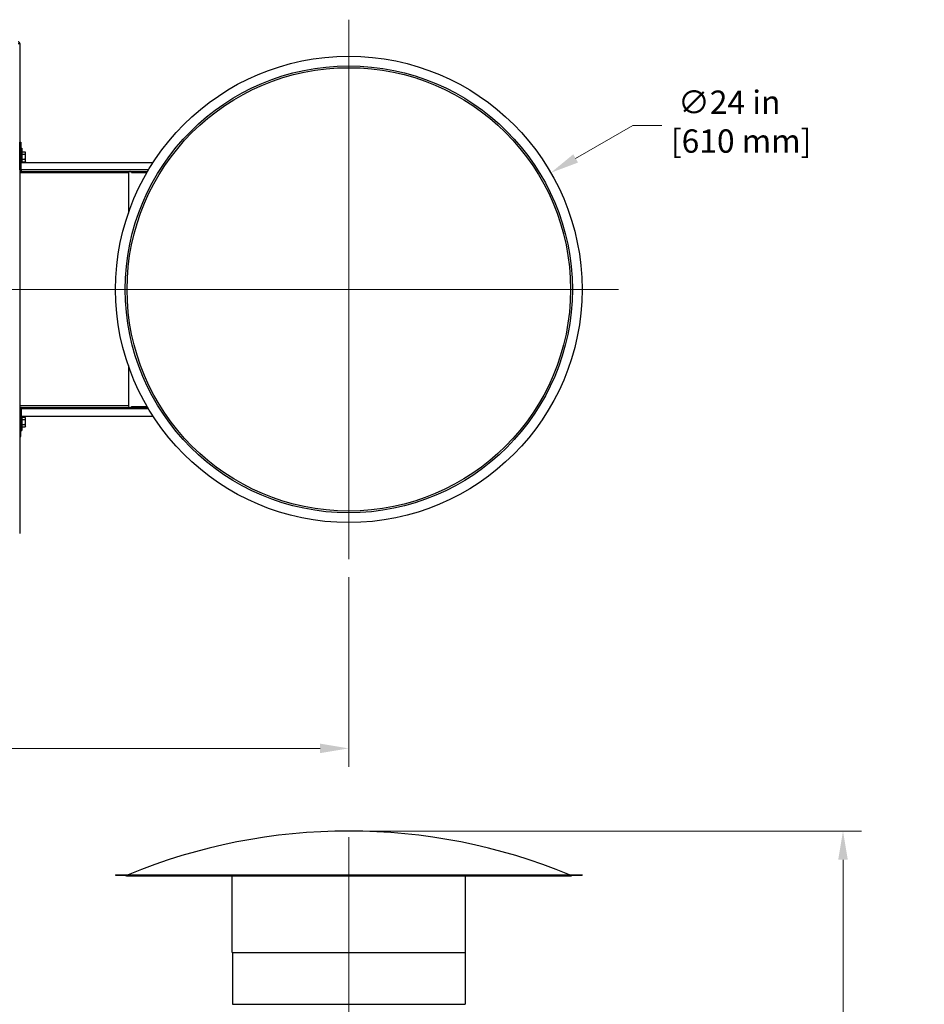
# Model space of a CAD drawing. Units: inches. Extents: x 26 to 242, y 7 to 158.
# Drawn here: x 116 to 163, y 107 to 158 of the extents above; entities that cross this region are included whole.
import ezdxf

# ---------------------------------------------------------------- set-up
doc = ezdxf.new("R2010")
doc.units = ezdxf.units.IN
doc.header["$LTSCALE"] = 15
doc.header["$MEASUREMENT"] = 0
doc.linetypes.add('CHAIN', pattern=[0.7087, 0.4724, -0.0591, 0.1181, -0.0591])
for name, color, linetype, lineweight in [('Center Mark(ANSI)', 96, 'Continuous', 18), ('Centerline(ANSI)', 96, 'CHAIN', 18), ('Dimensions(ANSI)', 7, 'Continuous', 18), ('Visible Edges(ANSI)', 7, 'Continuous', 25), ('Visible Tangent Edges(ANSI)', 7, 'Continuous', 25)]:
    doc.layers.add(name, color=color, linetype=linetype, lineweight=lineweight)
doc.styles.add('MESTEK', font='arial.ttf')
doc.dimstyles.new('MESTEK FRACTIONS', dxfattribs={"dimscale": 15, "dimtxt": 0.08, "dimasz": 0.098425, "dimexe": 0.063, "dimexo": 0.0625, "dimgap": 0.031496, "dimtad": 0, "dimtih": 1, "dimtoh": 1, "dimdec": 5, "dimrnd": 1e-08, "dimzin": 1, "dimdsep": 46, "dimlunit": 5, "dimtxsty": 'MESTEK', "dimcen": 0.09, "dimdle": 0.393701, "dimclrd": 7, "dimclre": 7, "dimclrt": 7, "dimadec": 0, "dimazin": 0, "dimtfac": 1, "dimtofl": 0, "dimtmove": 0, "dimatfit": 3, "dimfxl": 0, "dimfrac": 2, "dimtolj": 1, "dimtzin": 0, "dimlwd": 15, "dimlwe": 15, "dimarcsym": 0})

# ---------------------------------------------------------------- blocks, each defined once
blk = doc.blocks.new('*D15')
at = {"layer": 'Defpoints', "color": 0, "linetype": 'Continuous'}
for p in [(68.549, 131.282), (133.306, 130.089), (133.306, 120.345)]:
    blk.add_point(p, dxfattribs=at)
at = {"layer": 'Dimensions(ANSI)', "color": 7, "linetype": 'Continuous', "lineweight": 15}
for p, q in [((68.549, 130.344), (68.549, 119.4)), ((133.306, 129.151), (133.306, 119.4)), ((70.026, 120.345), (95.107, 120.345)), ((131.83, 120.345), (103.749, 120.345))]:
    blk.add_line(p, q, dxfattribs=at)
at = {"layer": 'Dimensions(ANSI)', "color": 7, "linetype": 'Continuous'}
for points in [[(70.026, 120.591), (70.026, 120.099), (68.549, 120.345)], [(131.83, 120.591), (131.83, 120.099), (133.306, 120.345)]]:
    blk.add_solid(points, dxfattribs=at)
at = {"layer": 'Dimensions(ANSI)', "color": 7, "linetype": 'Continuous', "lineweight": 18, "insert": (95.579, 122.124), "char_height": 1.2, "attachment_point": 1, "style": 'MESTEK'}
blk.add_mtext('\\A1; 64 3/4 in\\P[1645 mm]', dxfattribs=at)
blk = doc.blocks.new('*D32')
at = {"layer": 'Defpoints', "color": 0, "linetype": 'Continuous'}
for p in [(133.306, 116.093), (96.103, 28.19), (158.732, 28.19)]:
    blk.add_point(p, dxfattribs=at)
at = {"layer": 'Dimensions(ANSI)', "color": 7, "linetype": 'Continuous', "lineweight": 15}
for p, q in [((134.244, 116.093), (159.677, 116.093)), ((158.732, 114.617), (158.732, 74.393)), ((158.732, 29.667), (158.732, 69.89)), ((97.041, 28.19), (159.677, 28.19))]:
    blk.add_line(p, q, dxfattribs=at)
at = {"layer": 'Dimensions(ANSI)', "color": 7, "linetype": 'Continuous'}
for points in [[(158.486, 114.617), (158.978, 114.617), (158.732, 116.093)], [(158.486, 29.667), (158.978, 29.667), (158.732, 28.19)]]:
    blk.add_solid(points, dxfattribs=at)
at = {"layer": 'Dimensions(ANSI)', "color": 7, "linetype": 'Continuous', "lineweight": 18, "insert": (154.409, 73.921), "char_height": 1.2, "attachment_point": 1, "style": 'MESTEK'}
blk.add_mtext('\\A1; 87 29/32 in\\P[2233 mm]', dxfattribs=at)
blk = doc.blocks.new('*D34')
at = {"layer": 'Defpoints', "color": 0, "linetype": 'Continuous'}
for p in [(143.699, 149.967), (122.914, 137.967)]:
    blk.add_point(p, dxfattribs=at)
at = {"layer": 'Dimensions(ANSI)', "color": 7, "linetype": 'Continuous', "lineweight": 15}
for p, q in [((147.927, 152.408), (144.977, 150.705)), ((149.403, 152.408), (147.927, 152.408)), ((133.306, 142.617), (133.306, 145.317)), ((131.956, 143.967), (134.656, 143.967))]:
    blk.add_line(p, q, dxfattribs=at)
at = {"layer": 'Dimensions(ANSI)', "color": 7, "linetype": 'Continuous'}
blk.add_solid([(144.854, 150.918), (145.1, 150.492), (143.699, 149.967)], dxfattribs=at)
at = {"layer": 'Dimensions(ANSI)', "color": 7, "linetype": 'Continuous', "lineweight": 18, "insert": (149.876, 154.199), "char_height": 1.2, "attachment_point": 1, "style": 'MESTEK'}
blk.add_mtext('\\A1; ∅24 in\\P[610 mm]', dxfattribs=at)

msp = doc.modelspace()

# ---------------------------------------------------------------- linework, layer by layer
at = {"layer": 'Center Mark(ANSI)', "color": 7, "linetype": 'Continuous'}
for p, q in [((133.3063887, 157.8445753), (133.3063887, 130.0886697)), ((147.1843414, 143.9666225), (119.4284359, 143.9666225))]:
    msp.add_line(p, q, dxfattribs=at)
at = {"layer": 'Centerline(ANSI)', "color": 7, "linetype": 'Continuous'}
for p, q in [((115.5191887, 143.9666225), (130.3131887, 143.9666225)), ((133.3063887, 57.4699378), (133.3063887, 115.780568))]:
    msp.add_line(p, q, dxfattribs=at)
at = {"layer": 'Visible Edges(ANSI)', "color": 7}
for p, q in [((116.2946887, 156.6206225), (116.3756887, 156.6206225)), ((116.3756887, 156.6206225), (116.3756887, 151.5406225)), ((116.3756887, 151.5406225), (116.4256887, 151.5406225)), ((116.3756887, 150.1216225), (116.3756887, 151.5406225)), ((116.4256887, 151.5406225), (116.4256887, 150.1216225)), ((116.4256887, 151.2281225), (116.4886887, 151.2281225)), ((116.4886887, 151.2281225), (116.4886887, 150.4906225)), ((116.4886926, 151.0096225), (116.4886887, 151.0096225)), ((116.4886926, 150.9802821), (116.4886926, 151.0435019)), ((116.4886926, 151.0435019), (116.6571323, 151.0435019)), ((116.6766926, 151.0096225), (116.6571323, 151.0435019)), ((116.6766926, 150.9802821), (116.6766926, 151.0096225)), ((116.4566887, 150.4906225), (123.2347739, 150.4906225)), ((116.4566887, 150.1216225), (116.4566887, 150.4906225)), ((116.4886926, 150.5716225), (116.4886887, 150.5716225)), ((116.4886926, 150.9170622), (116.4886926, 150.9802821)), ((116.4886926, 150.7906225), (116.4886926, 150.9170622)), ((116.4886926, 150.9170622), (116.6571323, 150.9170622)), ((116.4886926, 150.6641828), (116.4886926, 150.7906225)), ((116.4886926, 150.6641828), (116.6571323, 150.6641828)), ((116.4886926, 150.6009629), (116.4886926, 150.6641828)), ((116.4886926, 150.5377431), (116.4886926, 150.6009629)), ((116.4886926, 150.5377431), (116.6571323, 150.5377431)), ((116.6766926, 150.5716225), (116.6571323, 150.5377431)), ((116.6766926, 150.7906225), (116.6766926, 150.9802821)), ((116.6766926, 150.6009629), (116.6766926, 150.7906225)), ((116.6766926, 150.5716225), (116.6766926, 150.6009629)), ((116.3756887, 150.1216225), (116.3756887, 137.8116225)), ((116.4256887, 150.1216225), (116.3756887, 150.1216225)), ((116.4256887, 150.3531225), (116.4566887, 150.3531225)), ((116.4566887, 150.1216225), (116.4566887, 150.0406225)), ((116.4566887, 150.0406225), (122.9571605, 150.0406225)), ((122.1353824, 149.9886225), (122.9268166, 149.9886225)), ((121.9667449, 149.9666225), (116.3756887, 149.9666225)), ((121.9667449, 137.9666225), (116.3756887, 137.9666225)), ((116.4566887, 137.8116225), (116.4566887, 137.8926225)), ((116.4566887, 137.8926225), (122.9571605, 137.8926225)), ((122.1353824, 137.9446225), (122.9268166, 137.9446225)), ((116.4256887, 137.8116225), (116.3756887, 137.8116225)), ((116.3756887, 137.8116225), (116.3756887, 136.3926225)), ((116.4256887, 136.3926225), (116.4256887, 137.8116225)), ((116.4256887, 137.5801225), (116.4566887, 137.5801225)), ((116.4566887, 137.8116225), (116.4566887, 137.4426225)), ((116.4566887, 137.4426225), (123.2347739, 137.4426225)), ((116.4886887, 137.4426225), (116.4886887, 136.7051225)), ((116.4886926, 137.3616225), (116.4886887, 137.3616225)), ((116.4886926, 137.3322821), (116.4886926, 137.3955019)), ((116.4886926, 137.3955019), (116.6571323, 137.3955019)), ((116.4886926, 137.2690622), (116.4886926, 137.3322821)), ((116.6766926, 137.3616225), (116.6571323, 137.3955019)), ((116.6766926, 137.3322821), (116.6766926, 137.3616225)), ((116.6766926, 137.1426225), (116.6766926, 137.3322821)), ((116.4886926, 136.9236225), (116.4886887, 136.9236225)), ((116.4886926, 137.1426225), (116.4886926, 137.2690622)), ((116.4886926, 137.2690622), (116.6571323, 137.2690622)), ((116.4886926, 137.0161828), (116.4886926, 137.1426225)), ((116.4886926, 137.0161828), (116.6571323, 137.0161828)), ((116.4886926, 136.9529629), (116.4886926, 137.0161828)), ((116.4886926, 136.8897431), (116.4886926, 136.9529629)), ((116.4886926, 136.8897431), (116.6571323, 136.8897431)), ((116.6766926, 136.9236225), (116.6571323, 136.8897431)), ((116.6766926, 136.9529629), (116.6766926, 137.1426225)), ((116.6766926, 136.9236225), (116.6766926, 136.9529629)), ((116.3756887, 136.3926225), (116.3756887, 131.4076225)), ((116.3756887, 136.3926225), (116.4256887, 136.3926225)), ((116.4256887, 136.7051225), (116.4886887, 136.7051225)), ((121.3063887, 113.843068), (145.3063887, 113.843068)), ((121.3063887, 113.843068), (121.3063887, 113.825068)), ((121.3063887, 113.825068), (145.3063887, 113.825068)), ((121.8623305, 113.7904384), (144.7504468, 113.7904384)), ((127.3063887, 109.843068), (127.3063887, 113.7904384)), ((139.3063887, 109.843068), (139.3063887, 113.7904384)), ((145.3063887, 113.843068), (145.3063887, 113.825068)), ((127.3063887, 109.843068), (139.3063887, 109.843068)), ((127.3243887, 109.843068), (127.3243887, 107.1827118)), ((139.2883887, 109.843068), (139.2883887, 107.1827118))]:
    msp.add_line(p, q, dxfattribs=at)
for radius in [12, 11.5, 11.4081688]:
    msp.add_circle((133.3063887, 143.9666225), radius, dxfattribs=at)
for centre, radius, start, end in [((116.4566887, 150.1216225), 0.081, 180, 270), ((116.4566887, 150.1216225), 0.031, 180, 270), ((122.0563887, 149.9666225), 0.082, 115.51945849, 174.90031109), ((122.0563887, 149.9666225), 0.082, 15.56269676, 64.48054151), ((121.9667449, 149.9746225), 0.008, 270, 354.90031109), ((116.4566887, 137.8116225), 0.081, 90, 180), ((116.4566887, 137.8116225), 0.031, 90, 180), ((121.9667449, 137.9586225), 0.008, 5.09968891, 90), ((122.0563887, 137.9666225), 0.082, 185.09968891, 244.48054151), ((122.0563887, 137.9666225), 0.082, 295.51945849, 344.43730324), ((133.3063887, 86.3314179), 29.7616501, 67.57795616, 112.42204384), ((121.8623305, 113.8709384), 0.0805, 214.73757042, 270), ((144.7504468, 113.8709384), 0.0805, 270, 325.26242958), ((127.3163887, 107.1827118), 0.008, 275.09968891, 0), ((139.2963887, 107.1827118), 0.008, 180, 264.90031109)]:
    msp.add_arc(centre, radius, start, end, dxfattribs=at)
msp.add_open_spline([(116.3756887, 156.6206225), (116.3756887, 156.6521896), (116.3554091, 156.6828359), (116.3263541, 156.6951765), (116.3163727, 156.6994159), (116.305533, 156.7016225), (116.2946887, 156.7016225)], degree=3, knots=[0, 0, 0, 0, 1.1691531938, 1.1691531938, 1.1691531938, 1.5707963268, 1.5707963268, 1.5707963268, 1.5707963268], dxfattribs=at)
for points in [[(116.6766926, 150.9802821), (116.6766926, 151.0096225), (116.6571323, 151.0435019)], [(116.6571323, 150.9170622), (116.6766926, 150.9509416), (116.6766926, 150.9802821)], [(116.6766926, 150.7906225), (116.6766926, 150.8493034), (116.6571323, 150.9170622)], [(116.6571323, 150.6641828), (116.6766926, 150.7319416), (116.6766926, 150.7906225)], [(116.6766926, 150.6009629), (116.6766926, 150.6303034), (116.6571323, 150.6641828)], [(116.6571323, 150.5377431), (116.6766926, 150.5716225), (116.6766926, 150.6009629)], [(116.6766926, 137.3322821), (116.6766926, 137.3616225), (116.6571323, 137.3955019)], [(116.6571323, 137.2690622), (116.6766926, 137.3029416), (116.6766926, 137.3322821)], [(116.6766926, 137.1426225), (116.6766926, 137.2013034), (116.6571323, 137.2690622)], [(116.6571323, 137.0161828), (116.6766926, 137.0839416), (116.6766926, 137.1426225)], [(116.6766926, 136.9529629), (116.6766926, 136.9823034), (116.6571323, 137.0161828)], [(116.6571323, 136.8897431), (116.6766926, 136.9236225), (116.6766926, 136.9529629)]]:
    msp.add_rational_spline(points, [1, 1.0379548493, 1], degree=2, dxfattribs=at)
at = {"layer": 'Visible Tangent Edges(ANSI)', "color": 7}
for p, q in [((123.0051278, 150.1216225), (116.4566887, 150.1216225)), ((121.9667449, 149.9666225), (121.9667449, 147.8924956)), ((121.9747133, 149.9739114), (121.9747133, 147.9154366)), ((121.9667449, 140.0407494), (121.9667449, 137.9666225)), ((121.9747133, 140.0178084), (121.9747133, 137.9593336)), ((123.0051278, 137.8116225), (116.4566887, 137.8116225)), ((127.3243887, 107.1827118), (139.2883887, 107.1827118))]:
    msp.add_line(p, q, dxfattribs=at)

# ---------------------------------------------------------------- dimensions: what is measured, and where the dimension line sits
at = {"layer": 'Dimensions(ANSI)', "color": 7, "linetype": 'Continuous', "lineweight": 18}
dim = msp.add_diameter_dim_2p(p1=(122.9140838, 137.9666225), p2=(143.6986935, 149.9666225), text=' <> in\\X[610 mm]', dimstyle='MESTEK FRACTIONS', override={"dimdec": 5, "dimlfac": 1, "dimpost": '', "dimtp": 0, "dimtm": 0, "dimtdec": 2, "dimtvp": -0.25}, dxfattribs=at)
dim.commit()
dim.dimension.update_dxf_attribs({"geometry": '*D34', "text_midpoint": (153.2580767, 152.4078324), "dimtype": 163})
dim = msp.add_linear_dim(base=(133.3063887, 120.3445753), p1=(68.5492887, 131.2819975), p2=(133.3063887, 130.0886697), text=' <> in\\X[1645 mm]', dimstyle='MESTEK FRACTIONS', override={"dimtih": 0, "dimtoh": 0, "dimdec": 5, "dimpost": '', "dimtp": 0, "dimtm": 0, "dimtdec": 2, "dimatfit": 1, "dimtvp": -0.25}, dxfattribs=at)
dim.commit()
dim.dimension.update_dxf_attribs({"geometry": '*D15', "text_midpoint": (99.4278387, 120.3445753), "dimtype": 160})
dim = msp.add_linear_dim(base=(158.7318321, 28.190318), p1=(133.3063887, 116.093068), p2=(96.1033887, 28.190318), angle=90, text=' <> in\\X[2233 mm]', dimstyle='MESTEK FRACTIONS', override={"dimdec": 5, "dimpost": '', "dimtp": 0, "dimtm": 0, "dimtdec": 2, "dimatfit": 1, "dimtvp": -0.25}, dxfattribs=at)
dim.commit()
dim.dimension.update_dxf_attribs({"geometry": '*D32', "text_midpoint": (158.7318321, 72.141693), "dimtype": 160})

doc.saveas('drawing.dxf')
